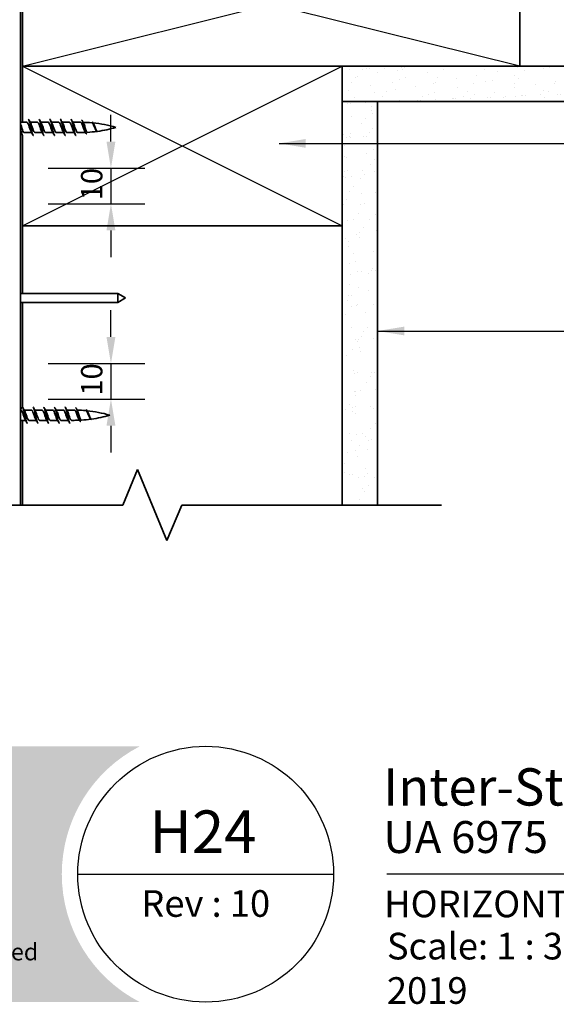
# Model space of a CAD drawing. Units: millimetres. Extents: x 21 to 870, y 20 to 609.
# Drawn here: x 374 to 525, y 20 to 298 of the extents above; entities that cross this region are included whole.
import ezdxf

# ---------------------------------------------------------------- set-up
doc = ezdxf.new("R2010")
doc.units = ezdxf.units.MM
doc.header["$LTSCALE"] = 3
for name, color, linetype, lineweight in [('Border (ISO)', 7, 'Continuous', 70), ('Dimension (ISO)', 7, 'Continuous', 25), ('Hatch (ISO)', 8, 'Continuous', 18), ('Sketch Geometry (ISO)', 8, 'Continuous', 25), ('Symbol (ISO)', 7, 'Continuous', 25), ('Title (ISO)', 7, 'Continuous', 50), ('Visible (ISO)', 8, 'Continuous', 35)]:
    doc.layers.add(name, color=color, linetype=linetype, lineweight=lineweight)
doc.styles.add('Note Text (ISO)', font='arial.ttf')
doc.styles.add('Text Style48', font='arial.ttf')
doc.styles.add('Text Style53', font='arialbd.ttf')
doc.styles.add('Text Style56', font='arialbd.ttf')
doc.styles.add('Text Style57', font='arialbd.ttf')
doc.dimstyles.new('Default (ISO)', dxfattribs={"dimscale": 3, "dimtxt": 2, "dimasz": 2.5, "dimexe": 3.175, "dimexo": 3, "dimgap": 0.762, "dimtad": 1, "dimdec": 0, "dimrnd": 1e-08, "dimzin": 0, "dimdsep": 46, "dimtxsty": 'Note Text (ISO)', "dimcen": 0.09, "dimdle": 10, "dimclrd": 256, "dimclre": 256, "dimclrt": 174, "dimazin": 0, "dimtfac": 1.752600073814392, "dimtmove": 0, "dimatfit": 3, "dimfxl": 0, "dimtolj": 1, "dimtzin": 0, "dimlwd": -1, "dimlwe": -1, "dimarcsym": 0})
doc.dimstyles.new('Default - Method 1b (ISO)$7', dxfattribs={"dimscale": 3, "dimtxt": 2, "dimasz": 2.5, "dimexe": 3.175, "dimexo": 0, "dimgap": 0.762, "dimtad": 1, "dimtoh": 1, "dimrnd": 1e-08, "dimtxsty": 'Note Text (ISO)', "dimcen": 0.09, "dimdle": 10, "dimclrd": 8, "dimclre": 256, "dimclrt": 174, "dimazin": 2, "dimtfac": 1.75, "dimtmove": 0, "dimatfit": 3, "dimfxl": 0, "dimtolj": 1, "dimlwd": -1, "dimlwe": -1, "dimarcsym": 0})
pattern_1 = [(82.50000000000001, (0, 0), (-4.98897064652071, 4.673090347521543), [0, -5.3895979578813, 0, -6.027839821314612, 0, -5.761905711550732]), (52.49999999999999, (0, 0), (-2.638553952814751, 11.51310218453482), [0, -2.907546266751755, 0, -4.857729738353543, 0, -1.86153876834716]), (12.5, (-3.083918522750695, -3.083918522750695), (7.793746105613727, 7.822123438985896), [0, -1.772894065092534, 0, -6.382418634333121, 0, -8.332602105934907]), (2.499999999999997, (-3.083918522750695, -3.083918522750695), (5.33656063894938, 9.737666218894764), [0, -0.8864470325462668, 0, -4.184029993618379, 0, -4.786813975749841])]

# ---------------------------------------------------------------- blocks, each defined once
blk = doc.blocks.new('Title Blocks ULLTRACLAD TITLE BLOCK')
at = {"layer": 'Title (ISO)', "color": 7, "insert": (109.4046780854648, 19.08711591411905), "char_height": 2.5, "attachment_point": 2, "style": 'Note Text (ISO)'}
blk.add_mtext('\\fArial|b0|i0;\\H2.5000;Rev : 10 ', dxfattribs=at)
at = {"layer": 'Title (ISO)', "color": 174, "insert": (126.4046780854648, 15.08711591411905), "char_height": 2.000000029802322, "attachment_point": 1, "style": 'Note Text (ISO)'}
blk.add_mtext('\\fArial|b0|i0;\\H2.5000;Scale: 1 : 3  @  A4 - 2019\\fArial|b0|i0;\\H2.0000;  ', dxfattribs=at)
at = {"layer": 'Title (ISO)', "color": 174}
for tag, p, height, style in [('DESCRIPTION_001', (126.0704352535035, 27.02742975373059), 3.499999940395355, 'Text Style56'), ('Board_Number_001', (126.0752101324002, 22.5748374860999), 3.00000011920929, 'Text Style48')]:
    blk.add_attdef(tag, p, '', height=height, dxfattribs=dict(at, style=style))
at = {"layer": 'Title (ISO)', "color": 1}
for tag, p, height, style in [('<Sheet_Name>_001', (104.1386479933523, 22.57074477650783), 4.000000059604645, 'Text Style57'), ('Board_Name_001', (144.2164106837136, 22.53390979006702), 3.00000011920929, 'Text Style48'), ('Board_Orientation_001', (126.1488799954239, 16.54448289911223), 2.5, 'Text Style53')]:
    blk.add_attdef(tag, p, '', height=height, dxfattribs=dict(at, style=style))
blk = doc.blocks.new('*D13')
at = {"layer": 'Defpoints', "color": 0}
for p in [(372.647083943489, 255.7583256973712), (372.6470839434891, 245.7583256973713), (399.3298663923094, 245.7583256973713)]:
    blk.add_point(p, dxfattribs=at)
at = {"layer": 'Dimension (ISO)'}
for p, q in [((399.3298663923094, 263.2583256973712), (399.3298663923094, 270.7583256973712)), ((381.647083943489, 255.7583256973712), (408.8548663923094, 255.7583256973712)), ((399.3298663923094, 255.7583256973712), (399.3298663923094, 245.7583256973713)), ((381.6470839434891, 245.7583256973713), (408.8548663923094, 245.7583256973713)), ((399.3298663923094, 238.2583256973713), (399.3298663923094, 230.7583256973713))]:
    blk.add_line(p, q, dxfattribs=at)
for points in [[(398.0798663923094, 263.2583256973712), (400.5798663923094, 263.2583256973712), (399.3298663923094, 255.7583256973712)], [(398.0798663923094, 238.2583256973713), (400.5798663923094, 238.2583256973713), (399.3298663923094, 245.7583256973713)]]:
    blk.add_solid(points, dxfattribs=at)
at = {"layer": 'Dimension (ISO)', "color": 174, "insert": (390.9169905039859, 246.7535507763795), "char_height": 6, "attachment_point": 1, "rotation": 90, "style": 'Note Text (ISO)'}
blk.add_mtext('\\A1;10', dxfattribs=at)
blk = doc.blocks.new('*D14')
at = {"layer": 'Defpoints', "color": 0}
for p in [(372.6470839434893, 200.7583256973714), (372.6470839434905, 190.7583256973716), (399.3298663923094, 190.7583256973716)]:
    blk.add_point(p, dxfattribs=at)
at = {"layer": 'Dimension (ISO)'}
for p, q in [((399.3298663923094, 208.2583256973714), (399.3298663923094, 215.7583256973714)), ((381.6470839434893, 200.7583256973714), (408.8548663923094, 200.7583256973714)), ((399.3298663923094, 200.7583256973714), (399.3298663923094, 190.7583256973716)), ((381.6470839434905, 190.7583256973716), (408.8548663923094, 190.7583256973716)), ((399.3298663923094, 183.2583256973716), (399.3298663923094, 175.7583256973716))]:
    blk.add_line(p, q, dxfattribs=at)
for points in [[(398.0798663923094, 208.2583256973714), (400.5798663923094, 208.2583256973714), (399.3298663923094, 200.7583256973714)], [(398.0798663923094, 183.2583256973716), (400.5798663923094, 183.2583256973716), (399.3298663923094, 190.7583256973716)]]:
    blk.add_solid(points, dxfattribs=at)
at = {"layer": 'Dimension (ISO)', "color": 174, "insert": (390.9169905039859, 191.7535507763797), "char_height": 6, "attachment_point": 1, "rotation": 90, "style": 'Note Text (ISO)'}
blk.add_mtext('\\A1;10', dxfattribs=at)
blk = doc.blocks.new('Borders UC Border')
at = {"layer": 'Hatch (ISO)'}
h = blk.add_hatch(color=159, dxfattribs=at)
edge = h.paths.add_edge_path()
edge.add_line((6.999999999999996, 31.00000000000001), (7, 7.000000000000004))
edge.add_line((7, 7.000000000000002), (135.8153415615735, 7.000000000000001))
edge.add_arc((142, 19), 13.5, 117.26604445073289, 242.7339555492673, ccw=False)
edge.add_line((135.8153415615735, 31.00000000000001), (6.999999999999972, 31.00000000000001))
at = {"layer": 'Border (ISO)', "lineweight": 25}
for p, q in [((130, 19), (154, 19)), ((290, 19.00000000000006), (159, 19.00000000000004))]:
    blk.add_line(p, q, dxfattribs=at)
blk.add_circle((142, 19), 12, dxfattribs=at)
at = {"layer": 'Title (ISO)', "color": 7, "insert": (81.44089420122546, 12.51251024582663), "char_height": 1.599999964237213, "attachment_point": 1, "style": 'Note Text (ISO)'}
blk.add_mtext('\\fGill Sans|b0|i0;\\H1.6000;© ULLRICH ALUMINIUM - All Rights Reserved', dxfattribs=at)

msp = doc.modelspace()

# ---------------------------------------------------------------- hatches: boundary and pattern name
at = {"layer": 'Hatch (ISO)'}
h = msp.add_hatch(dxfattribs=at)
h.set_pattern_fill('AR-SAND', color=256, scale=3.545788130185067, angle=45, style=0, pattern_type=2)
h.set_pattern_definition(pattern_1)
h.paths.add_polyline_path([(577.495079654605, 284.5187029188636), (464.3970839434859, 284.5187029188642), (464.3970839434858, 274.5187029188642), (577.495079654605, 274.5187029188636)])
h = msp.add_hatch(dxfattribs=at)
h.set_pattern_fill('AR-SAND', color=256, scale=3.545788130185067, angle=45, style=0, pattern_type=2)
h.set_pattern_definition(pattern_1)
h.paths.add_polyline_path([(474.3970839434865, 274.5187029188647), (464.3970839434858, 274.5187029188642), (464.3970839434859, 160.9314079456243), (474.3970839434859, 160.9314079456243)])

# ---------------------------------------------------------------- linework, layer by layer
at = {"layer": 'Sketch Geometry (ISO)'}
for p, q in [((374.397083943487, 284.5187029188648), (514.3970839434866, 319.5187029188637)), ((514.3970839434863, 284.5187029188639), (374.3970839434874, 319.5187029188647)), ((374.3970839434867, 239.518702918865), (464.3970839434866, 284.5187029188644)), ((374.397083943487, 284.5187029188648), (464.3970839434863, 239.5187029188645)), ((464.3970839434858, 274.5187029188642), (464.3970839434859, 284.5187029188642)), ((464.3970839434858, 274.5187029188642), (474.3970839434865, 274.5187029188647)), ((464.3970839434859, 160.9314079456243), (474.3970839434859, 160.9314079456243))]:
    msp.add_line(p, q, dxfattribs=at)
at = {"layer": 'Sketch Geometry (ISO)', "color": 7, "lineweight": 35}
for p, q in [((402.6812095665648, 160.9314079456243), (406.8233451902958, 170.9314079456243)), ((406.8233451902958, 170.9314079456243), (415.1076164377577, 150.9314079456243)), ((317.6970839434912, 160.9314079456243), (402.6812095665648, 160.9314079456243)), ((415.1076164377577, 150.9314079456243), (419.2497520614887, 160.9314079456243)), ((419.2497520614886, 160.9314079456243), (492.3970839434858, 160.9314079456243))]:
    msp.add_line(p, q, dxfattribs=at)
at = {"layer": 'Visible (ISO)', "color": 100}
msp.add_line((373.8970839434902, 160.931407945624), (373.8970839434882, 561.610605311033), dxfattribs=at)
at = {"layer": 'Visible (ISO)'}
for p, q in [((374.3970839434872, 319.5187029188648), (374.397083943487, 284.5187029188649)), ((514.3970839434863, 284.5187029188639), (514.3970839434867, 319.5187029188637)), ((374.397083943487, 284.5187029188648), (374.3970839434869, 268.7083256973696)), ((464.3970839434866, 284.5187029188644), (374.397083943487, 284.5187029188648)), ((374.397083943487, 284.5187029188649), (514.3970839434863, 284.5187029188639)), ((464.3970839434864, 239.5187029188646), (464.3970839434866, 284.5187029188644)), ((577.495079654605, 284.5187029188637), (464.397083943486, 284.5187029188642)), ((464.3970839434859, 284.5187029188642), (464.3970839434859, 274.5187029188642)), ((464.3970839434859, 274.5187029188642), (577.495079654605, 274.5187029188637)), ((464.3970839434865, 274.5187029188647), (464.3970839434859, 160.9314079456243)), ((474.3970839434865, 274.5187029188647), (464.3970839434865, 274.5187029188647)), ((474.3970839434859, 160.9314079456243), (474.3970839434865, 274.5187029188647)), ((375.647083943489, 268.7083256973697), (373.8970839434896, 268.7083256973697)), ((378.647083943489, 268.7083256973696), (376.5915536353028, 268.7083256973696)), ((381.647083943489, 268.7083256973696), (379.5915536353028, 268.7083256973696)), ((384.647083943489, 268.7083256973696), (382.5915536353028, 268.7083256973696)), ((387.647083943489, 268.7083256973696), (385.5915536353028, 268.7083256973696)), ((390.697083943489, 268.7083256973696), (388.5915536353028, 268.7083256973696)), ((374.0026142516752, 265.8083256973696), (373.8970839434896, 265.8083256973696)), ((374.3970839434868, 265.0708957098942), (374.3970839434867, 239.518702918865)), ((377.0026142516752, 265.8083256973696), (374.947083943489, 265.8083256973696)), ((380.0026142516752, 265.8083256973696), (377.947083943489, 265.8083256973696)), ((383.0026142516752, 265.8083256973696), (380.947083943489, 265.8083256973696)), ((386.0026142516752, 265.8083256973696), (383.947083943489, 265.8083256973696)), ((389.0026142516752, 265.8083256973696), (386.947083943489, 265.8083256973696)), ((390.697083943489, 265.8083256973695), (389.947083943489, 265.8083256973695)), ((374.3970839434867, 239.518702918865), (464.3970839434864, 239.5187029188646)), ((374.3970839434866, 239.5187029188656), (374.3970839434865, 220.4856633917083)), ((464.3970839434862, 239.5187029188652), (374.3970839434866, 239.5187029188656)), ((464.3970839434858, 160.9314079456244), (464.3970839434862, 239.5187029188652)), ((401.282020434028, 220.4856633917087), (373.8970839434898, 220.4856633917086)), ((401.282020434028, 220.4856633917087), (401.282020434028, 217.9856633917087)), ((403.4470839434891, 219.2356633917087), (401.282020434028, 220.4856633917087)), ((403.4470839434891, 219.2356633917087), (401.282020434028, 217.9856633917087)), ((401.282020434028, 217.9856633917087), (373.8970839434899, 217.9856633917086)), ((374.3970839434865, 217.9856633917084), (374.3970839434863, 188.5230637510601)), ((373.9470839434898, 187.6856633917105), (373.8970839434884, 187.6856633917105)), ((376.94708394349, 187.6856633917105), (374.8915536353037, 187.6856633917105)), ((379.9470839434902, 187.6856633917105), (377.8915536353039, 187.6856633917105)), ((382.9470839434904, 187.6856633917105), (380.8915536353041, 187.6856633917105)), ((385.9470839434906, 187.6856633917104), (383.8915536353043, 187.6856633917105)), ((388.9970839434908, 187.6856633917104), (386.8915536353045, 187.6856633917104)), ((375.3026142516761, 184.7856633917105), (373.8970839434884, 184.7856633917106)), ((374.3970839434863, 184.7856633917104), (374.3970839434862, 160.9314079456244)), ((378.3026142516763, 184.7856633917105), (376.24708394349, 184.7856633917105)), ((381.3026142516765, 184.7856633917105), (379.2470839434902, 184.7856633917105)), ((384.3026142516767, 184.7856633917105), (382.2470839434903, 184.7856633917105)), ((387.3026142516769, 184.7856633917104), (385.2470839434906, 184.7856633917105)), ((388.9970839434908, 184.7856633917104), (388.2470839434908, 184.7856633917104))]:
    msp.add_line(p, q, dxfattribs=at)
for centre, radius, start, end in [((390.6970839434887, 233.5005670766799), 35.2077586206897, 89.95929025769634, 89.99999999999966), ((390.6970839434887, 233.5005670766799), 35.2077586206897, 84.69670560396611, 88.69886412770875), ((390.6970839434887, 233.5005670766799), 35.2077586206897, 73.49922554218864, 84.1414915090947), ((390.6970839434892, 301.0160843180593), 35.20775862068971, 277.9755948108136, 286.5007744578107), ((390.6970839434892, 301.0160843180593), 35.2077586206897, 269.9999999999996, 272.4193146109924), ((390.6970839434892, 301.0160843180593), 35.20775862068971, 273.3430918788524, 277.6267807353731), ((388.9970839434906, 152.4779047710207), 35.20775862069195, 89.95929025769625, 89.99999999999957), ((388.9970839434906, 152.4779047710207), 35.20775862069195, 84.69670560396551, 88.69886412770839), ((388.9970839434906, 152.4779047710207), 35.20775862069193, 73.49922554218692, 84.14149150909356), ((388.997083943491, 219.9934220124001), 35.20775862069178, 277.9755948108159, 286.5007744578136), ((388.997083943491, 219.9934220124001), 35.20775862069195, 269.9999999999999, 272.4193146109928), ((388.997083943491, 219.9934220124001), 35.20775862069192, 273.3430918788534, 277.6267807353744)]:
    msp.add_arc(centre, radius, start, end, dxfattribs=at)
for points, knots in [([(376.0470839434875, 269.5488901859991), (376.1496001782775, 269.5469806678626), (376.2521164130675, 269.3940064476169), (376.3546326478576, 269.0974595351868), (376.535595435149, 268.573991657675), (376.7165582224405, 267.6305716651169), (376.897521009732, 266.7780696214543), (377.0784837970235, 265.9255675777918), (377.259446584315, 265.2086323789483), (377.4404093716065, 265.015490619404), (377.4759675622345, 264.9775393278324), (377.5115257528625, 264.9602023093203), (377.5470839434905, 264.962079607847)], [14.13716694115089, 14.13716694115089, 14.13716694115089, 14.13716694115089, 14.78129544133088, 14.78129544133088, 14.78129544133088, 15.9183181675871, 15.9183181675871, 15.9183181675871, 17.05534089384332, 17.05534089384332, 17.05534089384332, 17.278759594747, 17.278759594747, 17.278759594747, 17.278759594747]), ([(379.0470839434875, 269.5581100372096), (379.054414114735, 269.5582474928526), (379.0617442859825, 269.5575124150884), (379.06907445723, 269.5558867128308), (379.2500372445215, 269.5157523691864), (379.431000031813, 268.9349136354091), (379.6119628191045, 268.1278996961733), (379.792925606396, 267.3208857569376), (379.9738883936875, 266.3299631166458), (380.154851180979, 265.6917249327473), (380.2855954351495, 265.2306026402256), (380.41633968932, 264.9710287764021), (380.5470839434905, 264.96449349419)], [20.42035224833051, 20.42035224833051, 20.42035224833051, 20.42035224833051, 20.46640907261198, 20.46640907261198, 20.46640907261198, 21.6034317988682, 21.6034317988682, 21.6034317988682, 22.74045452512442, 22.74045452512442, 22.74045452512442, 23.5619449019266, 23.5619449019266, 23.5619449019266, 23.5619449019266]), ([(382.0470839434875, 269.5485460181236), (382.140190838484, 269.5481605539979), (382.2332977334805, 269.4235211948422), (382.3264046284771, 269.1758534936013), (382.5073674157686, 268.6944859478322), (382.68833020306, 267.7735788355305), (382.8692929903515, 266.9118113017823), (383.050255777643, 266.0500437680342), (383.2312185649345, 265.2925499790396), (383.4121813522261, 265.0495193557052), (383.4571488826475, 264.9891285587258), (383.502116413069, 264.9612905380593), (383.5470839434905, 264.9636442764815)], [26.70353755551008, 26.70353755551008, 26.70353755551008, 26.70353755551008, 27.28854543014929, 27.28854543014929, 27.28854543014929, 28.42556815640551, 28.42556815640551, 28.42556815640551, 29.56259088266173, 29.56259088266173, 29.56259088266173, 29.84513020910616, 29.84513020910616, 29.84513020910616, 29.84513020910616]), ([(385.0470839434875, 269.5583075116589), (385.2259675622331, 269.5572770981015), (385.4048511809785, 269.0292900233073), (385.5837347997241, 268.252191603147), (385.7646975870156, 267.4660609496068), (385.945660374307, 266.4661672072517), (386.1266231615985, 265.793961462683), (386.2667767555625, 265.2733458577035), (386.4069303495265, 264.9704058724691), (386.5470839434905, 264.9629535080713)], [32.9867228626897, 32.9867228626897, 32.9867228626897, 32.9867228626897, 34.11068178768662, 34.11068178768662, 34.11068178768662, 35.24770451394284, 35.24770451394284, 35.24770451394284, 36.12831551628574, 36.12831551628574, 36.12831551628574, 36.12831551628574]), ([(388.0470839434875, 269.5486443260195), (388.1307814986905, 269.5495349485527), (388.2144790538935, 269.4499358049267), (388.2981766090966, 269.2475471680598), (388.4791393963881, 268.8099619631549), (388.6601021836796, 267.914785592755), (388.841064970971, 267.0467637832522), (389.0220277582625, 266.1787419737493), (389.202990545554, 265.3833364524436), (389.3839533328456, 265.0912661703161), (389.4383302030605, 265.0035030005363), (389.4927070732755, 264.9625682248072), (389.5470839434905, 264.9651332024653)], [39.26990816986929, 39.26990816986929, 39.26990816986929, 39.26990816986929, 39.79579541896771, 39.79579541896771, 39.79579541896771, 40.93281814522393, 40.93281814522393, 40.93281814522393, 42.06984087148015, 42.06984087148015, 42.06984087148015, 42.41150082346532, 42.41150082346532, 42.41150082346532, 42.41150082346532]), ([(391.0470839434874, 269.3910160612447), (391.1607776016835, 269.3634627187586), (391.2744712598797, 269.1616700575138), (391.3881649180758, 268.8207913410308), (391.5700117471736, 268.2755743545878), (391.7518585762714, 267.4096824807349), (391.9337054053692, 266.7073370802628), (392.115552234467, 266.0049916797907), (392.2973990635648, 265.5014224952457), (392.4792458926626, 265.4406604015722), (392.501858576272, 265.4331046250624), (392.5244712598814, 265.4323237483704), (392.5470839434909, 265.43785019415)], [1.570796326791533, 1.570796326791533, 1.570796326791533, 1.570796326791533, 2.285154649489003, 2.285154649489003, 2.285154649489003, 3.427731974233505, 3.427731974233505, 3.427731974233505, 4.570309298978007, 4.570309298978007, 4.570309298978007, 4.712388980388596, 4.712388980388596, 4.712388980388596, 4.712388980388596]), ([(373.8970839434896, 268.1094116176274), (373.9186834870055, 268.0570577728266), (373.9402830305214, 268.0018592741117), (373.9618825740372, 267.9440631919989), (374.164968223111, 267.4006463905675), (374.3680538721847, 266.6720174603407), (374.5711395212584, 266.2350509151406), (374.6964543286686, 265.965418970657), (374.8217691360788, 265.8204401488416), (374.947083943489, 265.8169648546739)], [8.796459430052632, 8.796459430052632, 8.796459430052632, 8.796459430052632, 8.932173364513417, 8.932173364513417, 8.932173364513417, 10.20819813087248, 10.20819813087248, 10.20819813087248, 10.99557428756431, 10.99557428756431, 10.99557428756431, 10.99557428756431]), ([(373.8970839434896, 266.7823853268901), (373.9924156957796, 266.3337485659467), (374.0877474480695, 265.9121192370412), (374.1830792003595, 265.5949624668585), (374.3044141147365, 265.1912964413235), (374.4257490291135, 264.9710440734137), (374.5470839434905, 264.9658815186946)], [9.634217471009917, 9.634217471009917, 9.634217471009917, 9.634217471009917, 10.23320453630599, 10.23320453630599, 10.23320453630599, 10.99557428756744, 10.99557428756744, 10.99557428756744, 10.99557428756744]), ([(376.8555693644402, 266.0771792283768), (376.7348566111679, 266.2891940643044), (376.6141438578955, 266.6085622161417), (376.4934311046231, 266.9677132565209), (376.2903454555494, 267.5719445425586), (376.0872598064757, 268.2393837131541), (375.884174157402, 268.5332038502706), (375.8051440860976, 268.6475429308155), (375.7261140147933, 268.7016656598668), (375.647083943489, 268.6995761868468)], [-16.66821288810787, -16.66821288810787, -16.66821288810787, -16.66821288810787, -15.90975229035784, -15.90975229035784, -15.90975229035784, -14.63372752399879, -14.63372752399879, -14.63372752399879, -14.13716694115404, -14.13716694115404, -14.13716694115404, -14.13716694115404]), ([(376.7385985225378, 268.4382842524199), (376.8284547850729, 268.2831398785648), (376.918311047608, 268.068988075946), (377.0081673101431, 267.8171888809647), (377.2112529592168, 267.2480932886676), (377.4143386082906, 266.5332124531754), (377.6174242573643, 266.1404230078794), (377.7273108194058, 265.9278906012487), (377.8371973814474, 265.8190586545103), (377.947083943489, 265.8179279895605)], [14.7477136477901, 14.7477136477901, 14.7477136477901, 14.7477136477901, 15.31229719630871, 15.31229719630871, 15.31229719630871, 16.58832196266777, 16.58832196266777, 16.58832196266777, 17.27875959474388, 17.27875959474388, 17.27875959474388, 17.27875959474388]), ([(379.8555693644402, 266.0781448052376), (379.7502848565365, 266.2616017978116), (379.6450003486328, 266.5260092584072), (379.539715840729, 266.8315843942377), (379.3366301916553, 267.4210151285075), (379.1335445425816, 268.1154353375975), (378.9304588935078, 268.4603594996455), (378.8360005768349, 268.6207891305697), (378.741542260162, 268.6995114760357), (378.647083943489, 268.6986844823973)], [-22.95139819528746, -22.95139819528746, -22.95139819528746, -22.95139819528746, -22.28987612215313, -22.28987612215313, -22.28987612215313, -21.01385135579407, -21.01385135579407, -21.01385135579407, -20.42035224833362, -20.42035224833362, -20.42035224833362, -20.42035224833362]), ([(379.7385985225378, 268.4385065895016), (379.8438830304416, 268.2550495969275), (379.9491675383453, 267.9906421363319), (380.054452046249, 267.6850670005015), (380.2575376953227, 267.0956362662316), (380.4606233443964, 266.4012160571417), (380.6637089934702, 266.0562918950936), (380.7581673101431, 265.8958622641695), (380.8526256268161, 265.8171399187035), (380.947083943489, 265.817966912342)], [21.03089895496969, 21.03089895496969, 21.03089895496969, 21.03089895496969, 21.69242102810402, 21.69242102810402, 21.69242102810402, 22.96844579446308, 22.96844579446308, 22.96844579446308, 23.56194490192351, 23.56194490192351, 23.56194490192351, 23.56194490192351]), ([(382.8555693644402, 266.0783671423193), (382.7657131019051, 266.2335115161744), (382.67585683937, 266.4476633187931), (382.5860005768349, 266.6994625137744), (382.3829149277612, 267.2685581060716), (382.1798292786875, 267.9834389415637), (381.9767436296137, 268.3762283868598), (381.8668570675721, 268.5887607934905), (381.7569705055306, 268.6975927402289), (381.647083943489, 268.6987234051788)], [-29.23458350246705, -29.23458350246705, -29.23458350246705, -29.23458350246705, -28.66999995394842, -28.66999995394842, -28.66999995394842, -27.39397518758936, -27.39397518758936, -27.39397518758936, -26.7035375555132, -26.7035375555132, -26.7035375555132, -26.7035375555132]), ([(382.7385985225378, 268.4394721663624), (382.8593112758102, 268.2274573304348), (382.9800240290825, 267.9080891785974), (383.1007367823549, 267.5489381382183), (383.3038224314286, 266.9447068521806), (383.5069080805023, 266.277267681585), (383.709993729576, 265.9834475444686), (383.7890238008804, 265.8691084639237), (383.8680538721847, 265.8149857348724), (383.947083943489, 265.8170752078925)], [27.31408426214927, 27.31408426214927, 27.31408426214927, 27.31408426214927, 28.07254485989932, 28.07254485989932, 28.07254485989932, 29.34856962625839, 29.34856962625839, 29.34856962625839, 29.84513020910305, 29.84513020910305, 29.84513020910305, 29.84513020910305]), ([(385.8555693644402, 266.0777615068124), (385.7811413472737, 266.2051218248879), (385.7067133301073, 266.3734336331783), (385.6322853129408, 266.5725882027402), (385.4291996638671, 267.1160050041717), (385.2261140147933, 267.8446339343984), (385.0230283657196, 268.2816004795986), (384.8977135583094, 268.5512324240822), (384.7723987508992, 268.6962112458976), (384.647083943489, 268.6996865400653)], [-35.51776880964663, -35.51776880964663, -35.51776880964663, -35.51776880964663, -35.05012378574371, -35.05012378574371, -35.05012378574371, -33.77409901938465, -33.77409901938465, -33.77409901938465, -32.98672286269282, -32.98672286269282, -32.98672286269282, -32.98672286269282]), ([(385.7385985225378, 268.4409754614486), (385.8747395211788, 268.2005307035973), (386.0108805198198, 267.8212528780323), (386.1470215184607, 267.4100805061663), (386.3501071675345, 266.7967222316187), (386.5531928166082, 266.1625311671832), (386.7562784656819, 265.9225739441406), (386.8198802916176, 265.8474247762817), (386.8834821175533, 265.8128660267404), (386.947083943489, 265.8154018681183)], [33.59726956932886, 33.59726956932886, 33.59726956932886, 33.59726956932886, 34.45266869169463, 34.45266869169463, 34.45266869169463, 35.72869345805368, 35.72869345805368, 35.72869345805368, 36.12831551628263, 36.12831551628263, 36.12831551628263, 36.12831551628263]), ([(388.8555693644402, 266.0763914032006), (388.7965695926424, 266.1766441317546), (388.7375698208445, 266.303223610046), (388.6785700490466, 266.4521527755311), (388.4754843999729, 266.9647882538882), (388.2723987508992, 267.7003236564066), (388.0693131018255, 268.1773643075197), (387.9285700490466, 268.5079645141001), (387.7878269962678, 268.6956849974435), (387.647083943489, 268.7014125620948)], [-41.80095411682622, -41.80095411682622, -41.80095411682622, -41.80095411682622, -41.430247617539, -41.430247617539, -41.430247617539, -40.15422285117994, -40.15422285117994, -40.15422285117994, -39.26990816987241, -39.26990816987241, -39.26990816987241, -39.26990816987241]), ([(388.7385985225378, 268.4427272507348), (388.8901677665474, 268.1743880970964), (389.041737010557, 267.7300800611083), (389.1933062545666, 267.2697979387835), (389.3963919036403, 266.6530719388608), (389.5994775527141, 266.0580838578069), (389.8025632017878, 265.8742426802392), (389.8507367823548, 265.8306340460521), (389.8989103629219, 265.8110053426497), (389.947083943489, 265.8132396628551)], [39.88045487650844, 39.88045487650844, 39.88045487650844, 39.88045487650844, 40.83279252348991, 40.83279252348991, 40.83279252348991, 42.10881728984897, 42.10881728984897, 42.10881728984897, 42.41150082346226, 42.41150082346226, 42.41150082346226, 42.41150082346226]), ([(392.0116944149176, 266.1359811075883), (391.9560980681518, 266.228998911991), (391.9008218012618, 266.341432468039), (391.7745605185245, 266.6305862733604), (391.7047917327728, 266.8130258197708), (391.5635964388983, 267.1975263659629), (391.493638772067, 267.3955764554227), (391.3520552423126, 267.7785569797399), (391.2819008019788, 267.9593921591895), (391.1399127027731, 268.2771700809783), (391.0695535873229, 268.4106534525735), (390.9477615984103, 268.5812548574057), (390.8973598063681, 268.6341486494473), (390.8050837336181, 268.6945530436317), (390.7636654932227, 268.7082872028971), (390.7220997981324, 268.7083167947766)], [1.269624552774948, 1.269624552774948, 1.269624552774948, 1.269624552774948, 1.318370002663983, 1.318370002663983, 1.380121013509886, 1.380121013509886, 1.442093414447498, 1.442093414447498, 1.504246572015597, 1.504246572015597, 1.566539457788622, 1.566539457788622, 1.610879684793099, 1.610879684793099, 1.64723265483923, 1.64723265483923, 1.64723265483923, 1.64723265483923]), ([(391.6208931561451, 268.4721295559679), (391.6662519719908, 268.3907614754066), (391.7115056586465, 268.2899876373032), (391.8167518025083, 268.0213483382365), (391.8758217839094, 267.845637010715), (391.9953964275385, 267.4691619597444), (392.0546463822799, 267.2724752404885), (392.1745925283454, 266.8869292664512), (392.2340272020105, 266.7021463903555), (392.3543549208239, 266.3717956998875), (392.4139792821339, 266.2295905546236), (392.5346991371926, 266.0089934922913), (392.5945184014971, 265.9326631625729), (392.686941338175, 265.8753070190734), (392.7185372266606, 265.8663905932102), (392.7502173501081, 265.8682409733416)], [0.3235784763119588, 0.3235784763119588, 0.3235784763119588, 0.3235784763119588, 0.3707480687771172, 0.3707480687771172, 0.4321706142797713, 0.4321706142797713, 0.4934035941184622, 0.4934035941184622, 0.5544148965371143, 0.5544148965371143, 0.6151721631295913, 0.6151721631295913, 0.675642785399603, 0.675642785399603, 0.7072125359056928, 0.7072125359056928, 0.7072125359056928, 0.7072125359056928]), ([(395.1393735638597, 266.4132080240956), (395.0782679165629, 266.5071012058007), (395.0180573039275, 266.6208593909745), (394.8882898030324, 266.8953773716258), (394.8202067111405, 267.0572998226469), (394.682502506185, 267.3928461486016), (394.6143969088937, 267.5628328267433), (394.4766405216379, 267.885348359249), (394.4084948656674, 268.0340151478397), (394.2706512625848, 268.2870363926242), (394.2024495836412, 268.3880045301238), (394.0724798165766, 268.5178494754135), (394.0119571630113, 268.5519804401101), (393.951260644408, 268.5576148401477)], [0.3980442955337962, 0.3980442955337962, 0.3980442955337962, 0.3980442955337962, 0.4449483516084415, 0.4449483516084415, 0.498810998277223, 0.498810998277223, 0.5534476591563527, 0.5534476591563527, 0.6088255061703989, 0.6088255061703989, 0.6649110161713776, 0.6649110161713776, 0.7151322898782375, 0.7151322898782375, 0.7151322898782375, 0.7151322898782375]), ([(394.0470839434867, 268.7599065053556), (394.0700117471721, 268.7557934221563), (394.0929395508574, 268.7462845137488), (394.1158673545428, 268.7312015144788), (394.2977141836407, 268.6115740251571), (394.4795610127385, 268.1556026963544), (394.6614078418362, 267.6430604808647), (394.843254670934, 267.1305182653751), (395.0251015000318, 266.5910017717098), (395.2069483291296, 266.3074884062006), (395.3203268672504, 266.1307224373982), (395.4337054053711, 266.0570036379972), (395.5470839434919, 266.0789676439857)], [7.853981633969718, 7.853981633969718, 7.853981633969718, 7.853981633969718, 7.998041273211512, 7.998041273211512, 7.998041273211512, 9.140618597956014, 9.140618597956014, 9.140618597956014, 10.28319592270051, 10.28319592270051, 10.28319592270051, 10.99557428757026, 10.99557428757026, 10.99557428757026, 10.99557428757026]), ([(394.4366703215258, 268.2686045183063), (394.4575905773834, 268.2327002334709), (394.4785931824107, 268.1935999844301), (394.5623243352612, 268.0269637960101), (394.6247358887885, 267.8791347631129), (394.7512599497802, 267.5578636328649), (394.8139619934868, 267.3883224599747), (394.9410964999807, 267.0536796594253), (395.0041017307074, 266.8922745310234), (395.1318747221957, 266.602470729061), (395.1951971227775, 266.476882912797), (395.3236396234551, 266.2807597539667), (395.3872946913829, 266.2116373847925), (395.4955246609152, 266.1517420660164), (395.5386368944505, 266.1427768302593), (395.5822004055016, 266.1488801350228)], [1.238622313110677, 1.238622313110677, 1.238622313110677, 1.238622313110677, 1.257226921024414, 1.257226921024414, 1.312319440624514, 1.312319440624514, 1.366714500843337, 1.366714500843337, 1.420376532867746, 1.420376532867746, 1.473269915103544, 1.473269915103544, 1.525359056195271, 1.525359056195271, 1.5598717685579, 1.5598717685579, 1.5598717685579, 1.5598717685579]), ([(374.1487172626733, 188.3393766148915), (374.3173557244017, 188.6619244002021), (374.4859941861301, 188.5626147468696), (374.6546326478584, 188.0747972295277), (374.83559543515, 187.5513293520159), (375.0165582224415, 186.6079093594578), (375.197521009733, 185.7554073157953), (375.3784837970244, 184.9029052721327), (375.5594465843159, 184.1859700732892), (375.7404093716075, 183.9928283137449), (375.7759675622353, 183.9548770221735), (375.8115257528631, 183.9375400036613), (375.8470839434909, 183.9394173021879)], [13.72170873637388, 13.72170873637388, 13.72170873637388, 13.72170873637388, 14.78129544133088, 14.78129544133088, 14.78129544133088, 15.9183181675871, 15.9183181675871, 15.9183181675871, 17.05534089384332, 17.05534089384332, 17.05534089384332, 17.27875959474576, 17.27875959474576, 17.27875959474576, 17.27875959474576]), ([(377.3470839434892, 188.5354477315505), (377.3544141147365, 188.5355851871934), (377.3617442859838, 188.5348501094292), (377.3690744572311, 188.5332244071718), (377.5500372445226, 188.4930900635273), (377.7310000318141, 187.91225132975), (377.9119628191056, 187.1052373905142), (378.0929256063972, 186.2982234512785), (378.2738883936887, 185.3073008109868), (378.4548511809802, 184.6690626270882), (378.5855954351505, 184.2079403345673), (378.7163396893208, 183.9483664707438), (378.847083943491, 183.9418311885309)], [20.42035224833176, 20.42035224833176, 20.42035224833176, 20.42035224833176, 20.46640907261198, 20.46640907261198, 20.46640907261198, 21.6034317988682, 21.6034317988682, 21.6034317988682, 22.74045452512442, 22.74045452512442, 22.74045452512442, 23.56194490192533, 23.56194490192533, 23.56194490192533, 23.56194490192533]), ([(380.3470839434894, 188.5258837124645), (380.4401908384857, 188.5254982483383), (380.533297733482, 188.4008588891826), (380.6264046284783, 188.1531911879421), (380.8073674157698, 187.6718236421731), (380.9883302030613, 186.7509165298714), (381.1692929903528, 185.8891489961233), (381.3502557776444, 185.0273814623751), (381.5312185649359, 184.2698876733804), (381.7121813522274, 184.026857050046), (381.7571488826487, 183.9664662530669), (381.8021164130699, 183.9386282324004), (381.8470839434912, 183.9409819708224)], [26.70353755551136, 26.70353755551136, 26.70353755551136, 26.70353755551136, 27.28854543014929, 27.28854543014929, 27.28854543014929, 28.42556815640551, 28.42556815640551, 28.42556815640551, 29.56259088266173, 29.56259088266173, 29.56259088266173, 29.84513020910492, 29.84513020910492, 29.84513020910492, 29.84513020910492]), ([(383.3470839434896, 188.5356452059998), (383.5259675622349, 188.5346147924412), (383.7048511809802, 188.0066277176473), (383.8837347997255, 187.2295292974879), (384.0646975870171, 186.4433986439477), (384.2456603743086, 185.4435049015926), (384.4266231616, 184.7712991570239), (384.5667767555638, 184.2506835520451), (384.7069303495276, 183.9477435668109), (384.8470839434914, 183.9402912024123)], [32.98672286269095, 32.98672286269095, 32.98672286269095, 32.98672286269095, 34.11068178768662, 34.11068178768662, 34.11068178768662, 35.24770451394284, 35.24770451394284, 35.24770451394284, 36.12831551628448, 36.12831551628448, 36.12831551628448, 36.12831551628448]), ([(386.3470839434898, 188.5259820203604), (386.4307814986926, 188.5268726428931), (386.5144790538954, 188.427273499267), (386.5981766090982, 188.2248848624007), (386.7791393963897, 187.7872996574959), (386.9601021836813, 186.8921232870959), (387.1410649709728, 186.0241014775931), (387.3220277582643, 185.1560796680902), (387.5029905455557, 184.3606741467846), (387.6839533328472, 184.068603864657), (387.738330203062, 183.9808406948775), (387.7927070732768, 183.9399059191484), (387.8470839434916, 183.9424708968061)], [39.26990816987055, 39.26990816987055, 39.26990816987055, 39.26990816987055, 39.79579541896771, 39.79579541896771, 39.79579541896771, 40.93281814522393, 40.93281814522393, 40.93281814522393, 42.06984087148015, 42.06984087148015, 42.06984087148015, 42.41150082346407, 42.41150082346407, 42.41150082346407, 42.41150082346407]), ([(375.1555693644411, 185.0545169227177), (375.0348566111688, 185.2665317586452), (374.9141438578964, 185.5858999104826), (374.7934311046241, 185.9450509508618), (374.5903454555503, 186.5492822368995), (374.3872598064766, 187.216721407495), (374.1841741574029, 187.5105415446115), (374.1051440860985, 187.6248806251564), (374.0261140147941, 187.6790033542077), (373.9470839434898, 187.6769138811877)], [-16.66821288810787, -16.66821288810787, -16.66821288810787, -16.66821288810787, -15.90975229035784, -15.90975229035784, -15.90975229035784, -14.63372752399879, -14.63372752399879, -14.63372752399879, -14.13716694115403, -14.13716694115403, -14.13716694115403, -14.13716694115403]), ([(375.0385985225387, 187.4156219467608), (375.1284547850739, 187.2604775729057), (375.2183110476089, 187.046325770287), (375.308167310144, 186.7945265753056), (375.5112529592178, 186.2254309830085), (375.7143386082915, 185.5105501475163), (375.9174242573653, 185.1177607022203), (376.0273108194069, 184.9052282955896), (376.1371973814484, 184.7963963488512), (376.2470839434899, 184.7952656839014)], [14.7477136477901, 14.7477136477901, 14.7477136477901, 14.7477136477901, 15.31229719630871, 15.31229719630871, 15.31229719630871, 16.58832196266777, 16.58832196266777, 16.58832196266777, 17.27875959474388, 17.27875959474388, 17.27875959474388, 17.27875959474388]), ([(378.1555693644413, 185.0554824995785), (378.0502848565376, 185.2389394921526), (377.9450003486339, 185.5033469527481), (377.8397158407302, 185.8089220885786), (377.6366301916564, 186.3983528228484), (377.4335445425827, 187.0927730319384), (377.2304588935089, 187.4376971939864), (377.136000576836, 187.5981268249105), (377.041542260163, 187.6768491703766), (376.94708394349, 187.6760221767382)], [-22.95139819528746, -22.95139819528746, -22.95139819528746, -22.95139819528746, -22.28987612215313, -22.28987612215313, -22.28987612215313, -21.01385135579407, -21.01385135579407, -21.01385135579407, -20.42035224833362, -20.42035224833362, -20.42035224833362, -20.42035224833362]), ([(378.0385985225389, 187.4158442838425), (378.1438830304427, 187.2323872912685), (378.2491675383464, 186.9679798306729), (378.3544520462501, 186.6624046948423), (378.5575376953239, 186.0729739605725), (378.7606233443976, 185.3785537514826), (378.9637089934713, 185.0336295894346), (379.0581673101443, 184.8731999585104), (379.1526256268173, 184.7944776130444), (379.2470839434902, 184.7953046066829)], [21.03089895496969, 21.03089895496969, 21.03089895496969, 21.03089895496969, 21.69242102810402, 21.69242102810402, 21.69242102810402, 22.96844579446308, 22.96844579446308, 22.96844579446308, 23.56194490192351, 23.56194490192351, 23.56194490192351, 23.56194490192351]), ([(381.1555693644415, 185.0557048366602), (381.0657131019065, 185.2108492105153), (380.9758568393713, 185.425001013134), (380.8860005768362, 185.6768002081153), (380.6829149277625, 186.2458958004125), (380.4798292786887, 186.9607766359047), (380.276743629615, 187.3535660812007), (380.1668570675734, 187.5660984878314), (380.0569705055318, 187.6749304345698), (379.9470839434902, 187.6760610995197)], [-29.23458350246705, -29.23458350246705, -29.23458350246705, -29.23458350246705, -28.66999995394842, -28.66999995394842, -28.66999995394842, -27.39397518758936, -27.39397518758936, -27.39397518758936, -26.7035375555132, -26.7035375555132, -26.7035375555132, -26.7035375555132]), ([(381.0385985225391, 187.4168098607033), (381.1593112758114, 187.2047950247757), (381.2800240290838, 186.8854268729384), (381.4007367823562, 186.5262758325592), (381.6038224314299, 185.9220445465214), (381.8069080805037, 185.2546053759259), (382.0099937295774, 184.9607852388095), (382.0890238008818, 184.8464461582646), (382.168053872186, 184.7923234292133), (382.2470839434903, 184.7944129022333)], [27.31408426214927, 27.31408426214927, 27.31408426214927, 27.31408426214927, 28.07254485989932, 28.07254485989932, 28.07254485989932, 29.34856962625839, 29.34856962625839, 29.34856962625839, 29.84513020910305, 29.84513020910305, 29.84513020910305, 29.84513020910305]), ([(384.1555693644417, 185.0550992011532), (384.0811413472752, 185.1824595192288), (384.0067133301088, 185.3507713275192), (383.9322853129423, 185.5499258970812), (383.7291996638685, 186.0933426985126), (383.5261140147948, 186.8219716287393), (383.3230283657211, 187.2589381739395), (383.1977135583109, 187.5285701184231), (383.0723987509006, 187.6735489402385), (382.9470839434904, 187.6770242344062)], [-35.51776880964663, -35.51776880964663, -35.51776880964663, -35.51776880964663, -35.05012378574371, -35.05012378574371, -35.05012378574371, -33.77409901938465, -33.77409901938465, -33.77409901938465, -32.98672286269282, -32.98672286269282, -32.98672286269282, -32.98672286269282]), ([(384.0385985225393, 187.4183131557895), (384.1747395211803, 187.1778683979381), (384.3108805198213, 186.7985905723733), (384.4470215184622, 186.3874182005071), (384.650107167536, 185.7740599259595), (384.8531928166097, 185.1398688615241), (385.0562784656835, 184.8999116384814), (385.1198802916192, 184.8247624706225), (385.1834821175548, 184.7902037210814), (385.2470839434906, 184.7927395624592)], [33.59726956932886, 33.59726956932886, 33.59726956932886, 33.59726956932886, 34.45266869169463, 34.45266869169463, 34.45266869169463, 35.72869345805368, 35.72869345805368, 35.72869345805368, 36.12831551628267, 36.12831551628267, 36.12831551628267, 36.12831551628267]), ([(387.1555693644419, 185.0537290975415), (387.096569592644, 185.1539818260955), (387.0375698208462, 185.2805613043869), (386.9785700490483, 185.429490469872), (386.7754843999746, 185.9421259482291), (386.5723987509008, 186.6776613507474), (386.3693131018271, 187.1547020018606), (386.2285700490483, 187.4853022084409), (386.0878269962695, 187.6730226917844), (385.9470839434906, 187.6787502564357)], [-41.80095411682622, -41.80095411682622, -41.80095411682622, -41.80095411682622, -41.430247617539, -41.430247617539, -41.430247617539, -40.15422285117994, -40.15422285117994, -40.15422285117994, -39.26990816987241, -39.26990816987241, -39.26990816987241, -39.26990816987241]), ([(387.0385985225395, 187.4200649450758), (387.1901677665491, 187.1517257914373), (387.3417370105587, 186.7074177554491), (387.4933062545683, 186.2471356331244), (387.6963919036421, 185.6304096332016), (387.8994775527158, 185.0354215521478), (388.1025632017895, 184.8515803745801), (388.1507367823566, 184.807971740393), (388.1989103629237, 184.7883430369906), (388.2470839434908, 184.790577357196)], [39.88045487650844, 39.88045487650844, 39.88045487650844, 39.88045487650844, 40.83279252348991, 40.83279252348991, 40.83279252348991, 42.10881728984897, 42.10881728984897, 42.10881728984897, 42.41150082346227, 42.41150082346227, 42.41150082346227, 42.41150082346227]), ([(390.3116944149195, 185.1133188019293), (390.2560980681537, 185.2063366063318), (390.2008218012638, 185.31877016238), (390.0745605185264, 185.6079239677013), (390.0047917327746, 185.7903635141116), (389.8635964389002, 186.1748640603037), (389.7936387720689, 186.3729141497636), (389.6520552423144, 186.7558946740808), (389.5819008019807, 186.9367298535304), (389.4399127027749, 187.2545077753192), (389.3695535873248, 187.3879911469143), (389.2477615984121, 187.5585925517466), (389.1973598063698, 187.6114863437882), (389.1050837336202, 187.6718907379724), (389.0636654932252, 187.6856248972377), (389.0220997981353, 187.6856544891176)], [1.269624552774948, 1.269624552774948, 1.269624552774948, 1.269624552774948, 1.318370002663983, 1.318370002663983, 1.380121013509886, 1.380121013509886, 1.442093414447498, 1.442093414447498, 1.504246572015597, 1.504246572015597, 1.566539457788622, 1.566539457788622, 1.610879684793099, 1.610879684793099, 1.647232654838922, 1.647232654838922, 1.647232654838922, 1.647232654838922]), ([(389.3470839434899, 188.3683537555854), (389.4607776016858, 188.3408004130987), (389.5744712598818, 188.1390077518541), (389.6881649180777, 187.7981290353717), (389.8700117471755, 187.2529120489287), (390.0518585762733, 186.3870201750757), (390.2337054053711, 185.6846747746037), (390.4155522344689, 184.9823293741316), (390.5973990635667, 184.4787601895866), (390.7792458926646, 184.4179980959131), (390.8018585762737, 184.4104423194034), (390.8244712598828, 184.4096614427113), (390.847083943492, 184.4151878884907)], [1.57079632679289, 1.57079632679289, 1.57079632679289, 1.57079632679289, 2.285154649489003, 2.285154649489003, 2.285154649489003, 3.427731974233505, 3.427731974233505, 3.427731974233505, 4.570309298978007, 4.570309298978007, 4.570309298978007, 4.712388980387034, 4.712388980387034, 4.712388980387034, 4.712388980387034]), ([(389.920893156147, 187.4494672503088), (389.9662519719927, 187.3680991697475), (390.0115056586484, 187.2673253316441), (390.1167518025102, 186.9986860325774), (390.1758217839113, 186.8229747050559), (390.2953964275404, 186.4464996540852), (390.3546463822818, 186.2498129348294), (390.4745925283473, 185.8642669607921), (390.5340272020124, 185.6794840846964), (390.6543549208258, 185.3491333942284), (390.7139792821359, 185.2069282489645), (390.8346991371945, 184.9863311866322), (390.8945184014991, 184.9100008569138), (390.9869413381766, 184.8526447134145), (391.0185372266619, 184.8437282875512), (391.0502173501091, 184.8455786676825)], [0.3235784763119588, 0.3235784763119588, 0.3235784763119588, 0.3235784763119588, 0.3707480687771172, 0.3707480687771172, 0.4321706142797713, 0.4321706142797713, 0.4934035941184622, 0.4934035941184622, 0.5544148965371143, 0.5544148965371143, 0.6151721631295913, 0.6151721631295913, 0.675642785399603, 0.675642785399603, 0.7072125359053842, 0.7072125359053842, 0.7072125359053842, 0.7072125359053842]), ([(393.4393735638618, 185.3905457184364), (393.3782679165651, 185.4844389001415), (393.3180573039297, 185.5981970853154), (393.1882898030344, 185.8727150659666), (393.1202067111427, 186.0346375169878), (392.982502506187, 186.3701838429425), (392.9143969088958, 186.5401705210842), (392.7766405216399, 186.8626860535899), (392.7084948656694, 187.0113528421806), (392.5706512625869, 187.2643740869651), (392.5024495836432, 187.3653422244647), (392.372479816579, 187.495187169754), (392.311957163014, 187.5293181344506), (392.2512606444111, 187.5349525344885)], [0.3980442955337962, 0.3980442955337962, 0.3980442955337962, 0.3980442955337962, 0.4449483516084415, 0.4449483516084415, 0.498810998277223, 0.498810998277223, 0.5534476591563527, 0.5534476591563527, 0.6088255061703989, 0.6088255061703989, 0.6649110161713776, 0.6649110161713776, 0.7151322898779333, 0.7151322898779333, 0.7151322898779333, 0.7151322898779333]), ([(392.3470839434897, 187.7372441996963), (392.3700117471747, 187.7331311164969), (392.3929395508598, 187.7236222080894), (392.4158673545448, 187.7085392088196), (392.5977141836427, 187.588911719498), (392.7795610127405, 187.1329403906952), (392.9614078418383, 186.6203981752056), (393.1432546709361, 186.107855959716), (393.325101500034, 185.5683394660507), (393.5069483291317, 185.2848261005415), (393.6203268672521, 185.1080601317396), (393.7337054053724, 185.0343413323386), (393.8470839434928, 185.0563053383264)], [7.853981633971645, 7.853981633971645, 7.853981633971645, 7.853981633971645, 7.998041273211512, 7.998041273211512, 7.998041273211512, 9.140618597956014, 9.140618597956014, 9.140618597956014, 10.28319592270051, 10.28319592270051, 10.28319592270051, 10.99557428756781, 10.99557428756781, 10.99557428756781, 10.99557428756781]), ([(392.7366703215279, 187.2459422126472), (392.7575905773855, 187.2100379278118), (392.7785931824127, 187.1709376787709), (392.8623243352633, 187.0043014903509), (392.9247358887905, 186.8564724574538), (393.0512599497823, 186.5352013272058), (393.1139619934889, 186.3656601543155), (393.2410964999828, 186.0310173537662), (393.3041017307095, 185.8696122253642), (393.4318747221977, 185.5798084234019), (393.4951971227796, 185.4542206071379), (393.6236396234572, 185.2580974483075), (393.687294691385, 185.1889750791334), (393.795524660917, 185.1290797603574), (393.8386368944518, 185.1201145246003), (393.8822004055025, 185.1262178293635)], [1.238622313110678, 1.238622313110678, 1.238622313110678, 1.238622313110678, 1.257226921024414, 1.257226921024414, 1.312319440624514, 1.312319440624514, 1.366714500843337, 1.366714500843337, 1.420376532867746, 1.420376532867746, 1.473269915103544, 1.473269915103544, 1.525359056195271, 1.525359056195271, 1.559871768557586, 1.559871768557586, 1.559871768557586, 1.559871768557586])]:
    msp.add_open_spline(points, degree=3, knots=knots, dxfattribs=at)
for points in [[(376.2454506243056, 269.3626681033996), (376.4045484005811, 269.0533455297872), (376.5670176352477, 268.7450981427901), (376.7385985225378, 268.4463610195145)], [(379.2454506243056, 269.3626681033996), (379.4045484005811, 269.0533455297872), (379.5670176352477, 268.7450981427901), (379.7385985225378, 268.4463610195145)], [(382.2454506243055, 269.3626681033996), (382.4045484005811, 269.0533455297872), (382.5670176352476, 268.7450981427901), (382.7385985225378, 268.4463610195145)], [(385.2454506243056, 269.3626681033995), (385.4045484005811, 269.0533455297871), (385.5670176352476, 268.7450981427901), (385.7385985225378, 268.4463610195145)], [(388.2454506243056, 269.3626681033995), (388.4045484005811, 269.0533455297871), (388.5670176352477, 268.7450981427901), (388.7385985225378, 268.4463610195145)], [(391.2430091997996, 269.1830161994358), (391.3657806784288, 268.9437849866121), (391.4907734311062, 268.7055446166717), (391.6208931326343, 268.4721297521172)], [(392.2908577733277, 265.6458506693772), (392.2001723551146, 265.811468800104), (392.107503165932, 265.9756813661674), (392.0116954988351, 266.1359814508685)], [(394.3160534255335, 268.4806748872732), (394.3557020164229, 268.4094402391752), (394.3958623935513, 268.3386508382814), (394.4366740403019, 268.2686047552132)], [(395.2005386207737, 266.317579033752), (395.1803246638082, 266.3497076921681), (395.159940986552, 266.3816037121215), (395.1393747408787, 266.4132086818085)], [(374.3487172626724, 265.1539832913396), (374.2025053831429, 265.4382527256935), (374.0534460614927, 265.7216140866557), (373.8970839434896, 265.9975203385404)], [(377.3487172626724, 265.1539832913396), (377.1896194863969, 265.463305864952), (377.0271502517303, 265.7715532519491), (376.8555693644402, 266.0702903752247)], [(380.3487172626724, 265.1539832913396), (380.1896194863969, 265.463305864952), (380.0271502517303, 265.7715532519491), (379.8555693644402, 266.0702903752247)], [(383.3487172626724, 265.1539832913396), (383.1896194863969, 265.463305864952), (383.0271502517304, 265.7715532519491), (382.8555693644402, 266.0702903752246)], [(386.3487172626724, 265.1539832913396), (386.1896194863969, 265.463305864952), (386.0271502517303, 265.7715532519491), (385.8555693644402, 266.0702903752246)], [(389.3487172626724, 265.1539832913396), (389.189619486397, 265.463305864952), (389.0271502517303, 265.7715532519491), (388.8555693644402, 266.0702903752246)], [(373.8970839434884, 187.8597095178501), (373.982410078234, 188.0187280219008), (374.0660191312311, 188.1792216595239), (374.1487172626733, 188.3400057977405)], [(374.5454506243065, 188.3400057977405), (374.704548400582, 188.0306832241281), (374.8670176352486, 187.722435837131), (375.0385985225387, 187.4236987138555)], [(377.5454506243067, 188.3400057977405), (377.7045484005822, 188.0306832241281), (377.8670176352488, 187.722435837131), (378.0385985225389, 187.4236987138554)], [(380.5454506243069, 188.3400057977404), (380.7045484005823, 188.030683224128), (380.8670176352489, 187.722435837131), (381.0385985225391, 187.4236987138554)], [(383.545450624307, 188.3400057977404), (383.7045484005826, 188.030683224128), (383.8670176352491, 187.722435837131), (384.0385985225392, 187.4236987138554)], [(386.5454506243073, 188.3400057977404), (386.7045484005827, 188.030683224128), (386.8670176352493, 187.7224358371309), (387.0385985225395, 187.4236987138554)], [(389.5430091998015, 188.1603538937767), (389.6657806784307, 187.921122680953), (389.790773431108, 187.6828823110126), (389.9208931326362, 187.4494674464581)], [(392.6160534255355, 187.4580125816141), (392.6557020164249, 187.386777933516), (392.6958623935533, 187.3159885326222), (392.736674040304, 187.2459424495541)], [(375.6487172626734, 184.1313209856805), (375.4896194863979, 184.4406435592929), (375.3271502517313, 184.74889094629), (375.1555693644411, 185.0476280695655)], [(378.6487172626736, 184.1313209856805), (378.4896194863981, 184.4406435592929), (378.3271502517314, 184.7488909462899), (378.1555693644413, 185.0476280695655)], [(381.6487172626738, 184.1313209856805), (381.4896194863982, 184.4406435592929), (381.3271502517317, 184.7488909462899), (381.1555693644415, 185.0476280695655)], [(384.6487172626739, 184.1313209856804), (384.4896194863985, 184.4406435592929), (384.3271502517318, 184.7488909462899), (384.1555693644417, 185.0476280695655)], [(387.6487172626742, 184.1313209856804), (387.4896194863986, 184.4406435592928), (387.3271502517321, 184.7488909462899), (387.1555693644419, 185.0476280695654)], [(390.5908577733296, 184.6231883637181), (390.5001723551164, 184.7888064944449), (390.407503165934, 184.9530190605083), (390.311695498837, 185.1133191452093)], [(393.5005386207757, 185.2949167280929), (393.4803246638102, 185.327045386509), (393.4599409865541, 185.3589414064624), (393.4393747408807, 185.3905463761494)]]:
    msp.add_open_spline(points, degree=3, dxfattribs=at)

# ---------------------------------------------------------------- block references
at = {"xscale": 3, "yscale": 3, "zscale": 3}
msp.add_blockref('Borders UC Border', (0, 0), dxfattribs=at)
ref = msp.add_blockref('Title Blocks ULLTRACLAD TITLE BLOCK', (97.78596574360549, -4.761347742357125), dxfattribs=dict(xscale=3, yscale=3, zscale=3))
ref.add_attrib('<Sheet_Name>_001', 'H24', (410.2019097236624, 62.95088658716638), dxfattribs={"layer": 'Title (ISO)', "color": 1, "height": 12.00000017881393, "style": 'Text Style57'})
ref.add_attrib('DESCRIPTION_001', 'Inter-Storey Junction on Cavity', (475.9972715041159, 76.32094151883464), dxfattribs={"layer": 'Title (ISO)', "color": 174, "height": 10.49999982118607, "style": 'Text Style56'})
ref.add_attrib('Board_Number_001', 'UA 6975', (476.0115961408061, 62.96316471594257), dxfattribs={"layer": 'Title (ISO)', "color": 174, "height": 9.000000357627869, "style": 'Text Style48'})
ref.add_attrib('Board_Orientation_001', 'HORIZONTAL', (476.2326057298772, 44.87210095497955), dxfattribs={"layer": 'Title (ISO)', "color": 1, "height": 7.5, "style": 'Text Style53'})

# ---------------------------------------------------------------- dimensions: what is measured, and where the dimension line sits
at = {"layer": 'Dimension (ISO)'}
for base, p1, p2, picture, middle in [((399.3298663923094, 245.7583256973713), (372.6470839434888, 255.758325697371), (372.647083943489, 245.7583256973712), '*D13', (399.3298663923093, 250.7583256973711)), ((399.3298663923094, 190.7583256973716), (372.6470839434892, 200.7583256973712), (372.6470839434904, 190.7583256973715), '*D14', (399.3298663923093, 195.7583256973713))]:
    dim = msp.add_linear_dim(base=base, p1=p1, p2=p2, angle=270, dimstyle='Default (ISO)', override={"dimgap": 0.762, "dimdec": 0, "dimtol": 0, "dimlim": 0, "dimtp": 0, "dimtm": -0, "dimtdec": 2, "dimtofl": 1, "dimatfit": 1}, dxfattribs=at)
    dim.commit()
    dim.dimension.update_dxf_attribs({"geometry": picture, "text_midpoint": middle, "dimtype": 160})

# ---------------------------------------------------------------- leaders
at = {"layer": 'Symbol (ISO)', "color": 8, "annotation_type": 0, "has_hookline": 1, "hookline_direction": 0}
for points, text_width in [([(446.6628648422235, 262.7623914040421), (619.6233788871501, 262.7623914040421)], 34.40382043080148), ([(474.3970839434861, 209.9383785767807), (619.5631694633262, 209.9383785767807)], 46.64529401021228)]:
    msp.add_leader(points, dimstyle='Default - Method 1b (ISO)$7', override={"dimtad": 0}, dxfattribs=dict(at, text_width=text_width))

doc.saveas('drawing.dxf')
